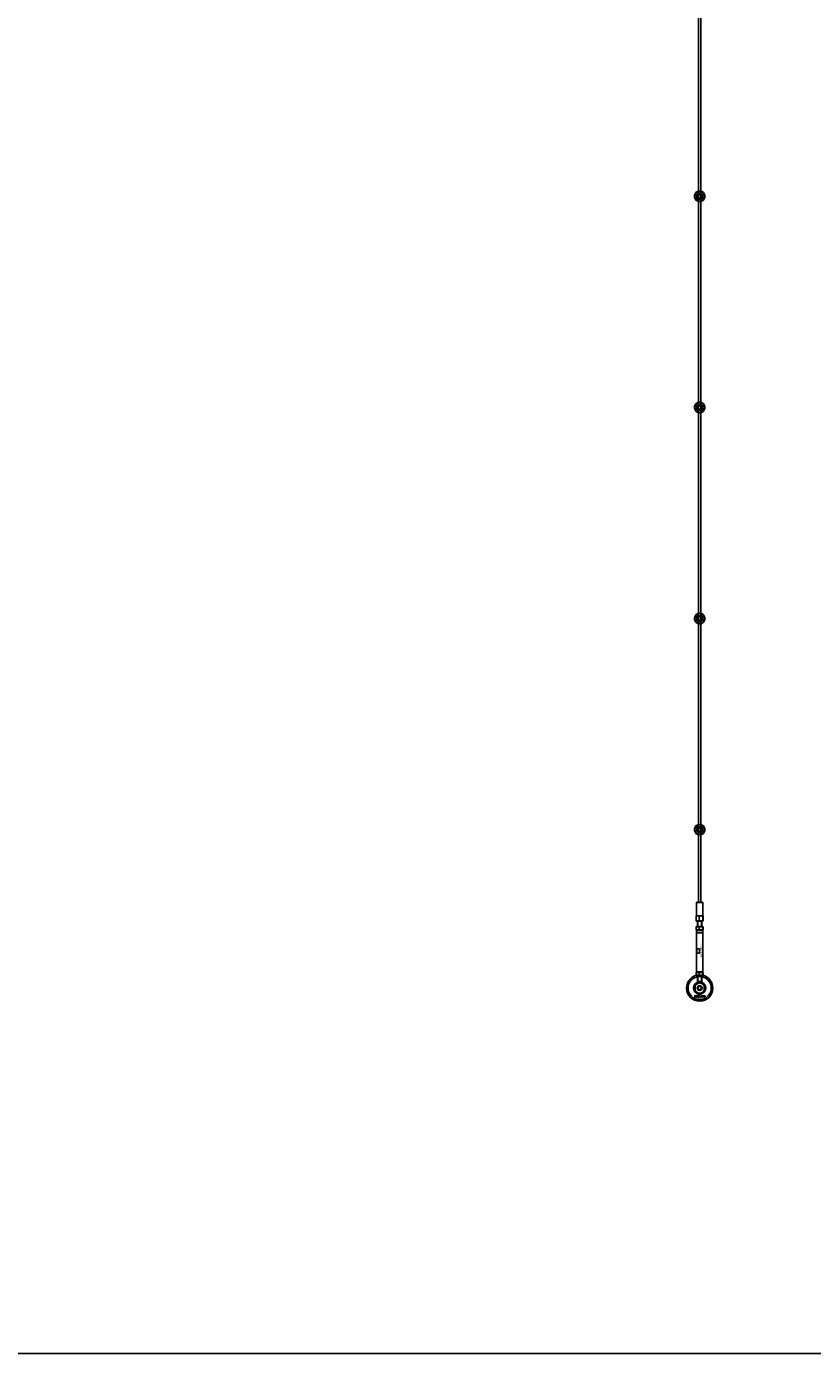
# Model space of a CAD drawing. Extents: x -58519 to 56374, y -14987 to -4931.
# Drawn here: x -42161 to -40674, y -14987 to -12473 of the extents above; entities that cross this region are included whole.
import ezdxf

# ---------------------------------------------------------------- set-up
doc = ezdxf.new("R2010")
doc.units = 0
doc.layers.add('Default', color=7, linetype='Continuous')
doc.styles.add('Notiztext (DIN)', font='isocpeur.ttf')

msp = doc.modelspace()

# ---------------------------------------------------------------- linework, layer by layer
at = {"layer": 'Default'}
for p, q in [((-40889.2, -11334.4), (-40889.2, -14131.6)), ((-40885.2, -11334.4), (-40885.2, -14131.6)), ((-40896, -12792.3), (-40892.9, -12792.3)), ((-40889.3, -12788.7), (-40889.3, -12785.6)), ((-40885.1, -12785.6), (-40885.1, -12788.7)), ((-40881.6, -12792.3), (-40878.5, -12792.3)), ((-40892.9, -12796.5), (-40896, -12796.5)), ((-40889.3, -12803.1), (-40889.3, -12800.1)), ((-40885.1, -12800.1), (-40885.1, -12803.1)), ((-40878.5, -12796.5), (-40881.6, -12796.5)), ((-40896, -13192.3), (-40892.9, -13192.3)), ((-40892.9, -13196.5), (-40896, -13196.5)), ((-40889.3, -13188.7), (-40889.3, -13185.6)), ((-40885.1, -13185.6), (-40885.1, -13188.7)), ((-40881.6, -13192.3), (-40878.5, -13192.3)), ((-40878.5, -13196.5), (-40881.6, -13196.5)), ((-40889.3, -13203.1), (-40889.3, -13200.1)), ((-40885.1, -13200.1), (-40885.1, -13203.1)), ((-40896, -13592.3), (-40892.9, -13592.3)), ((-40892.9, -13596.5), (-40896, -13596.5)), ((-40889.3, -13588.7), (-40889.3, -13585.6)), ((-40885.1, -13585.6), (-40885.1, -13588.7)), ((-40881.6, -13592.3), (-40878.5, -13592.3)), ((-40878.5, -13596.5), (-40881.6, -13596.5)), ((-40889.3, -13603.1), (-40889.3, -13600.1)), ((-40885.1, -13600.1), (-40885.1, -13603.1)), ((-40896, -13992.3), (-40892.9, -13992.3)), ((-40892.9, -13996.5), (-40896, -13996.5)), ((-40889.3, -13988.7), (-40889.3, -13985.6)), ((-40889.3, -14003.1), (-40889.3, -14000.1)), ((-40885.1, -13985.6), (-40885.1, -13988.7)), ((-40885.1, -14000.1), (-40885.1, -14003.1)), ((-40881.6, -13992.3), (-40878.5, -13992.3)), ((-40878.5, -13996.5), (-40881.6, -13996.5)), ((-40892.7, -14131.6), (-40893.2, -14132.1)), ((-40881.2, -14132.1), (-40893.2, -14132.1)), ((-40893.2, -14157.6), (-40893.2, -14132.1)), ((-40892.7, -14131.6), (-40881.7, -14131.6)), ((-40881.7, -14131.6), (-40881.2, -14132.1)), ((-40881.2, -14157.6), (-40881.2, -14132.1)), ((-40894.1, -14158.6), (-40894.1, -14166.1)), ((-40894, -14158.6), (-40894.1, -14158.6)), ((-40894, -14166.1), (-40894.1, -14166.1)), ((-40894, -14166.1), (-40894, -14158.6)), ((-40894, -14166.1), (-40894, -14166.1)), ((-40893.7, -14157.6), (-40893.8, -14157.7)), ((-40893.2, -14167.6), (-40893.8, -14167)), ((-40892.9, -14177.9), (-40893.8, -14178.4)), ((-40893.7, -14157.6), (-40880.8, -14157.6)), ((-40893.2, -14167.6), (-40881.3, -14167.6)), ((-40881.6, -14177.9), (-40892.9, -14177.9)), ((-40891.2, -14167.6), (-40891.2, -14177.9)), ((-40890.5, -14167.6), (-40890.5, -14177.9)), ((-40888.2, -14158.6), (-40888.2, -14166.1)), ((-40888, -14158.6), (-40888.2, -14158.6)), ((-40888.2, -14166.1), (-40888.2, -14166.1)), ((-40888, -14166.1), (-40888.2, -14166.1)), ((-40888, -14166.1), (-40888, -14158.6)), ((-40888, -14166.1), (-40888, -14166.1)), ((-40884, -14177.9), (-40884, -14167.6)), ((-40883.2, -14167.6), (-40883.2, -14177.9)), ((-40881.6, -14177.9), (-40880.7, -14178.4)), ((-40881.3, -14158.6), (-40881.3, -14166.1)), ((-40881.2, -14158.6), (-40881.3, -14158.6)), ((-40881.3, -14166.1), (-40881.3, -14166.1)), ((-40881.2, -14166.1), (-40881.3, -14166.1)), ((-40881.3, -14167.6), (-40880.7, -14167)), ((-40881.2, -14166.1), (-40881.2, -14158.6)), ((-40881.2, -14166.1), (-40881.2, -14166.1)), ((-40880.8, -14157.6), (-40880.7, -14157.7)), ((-40880.4, -14158.6), (-40880.4, -14166.1)), ((-40880.4, -14166.1), (-40880.4, -14166.1)), ((-40894.1, -14179), (-40894.1, -14183.3)), ((-40892.9, -14184.4), (-40893.8, -14183.9)), ((-40892.7, -14184.4), (-40893.2, -14184.9)), ((-40881.2, -14184.9), (-40893.2, -14184.9)), ((-40893.2, -14184.9), (-40893.2, -14189.2)), ((-40881.2, -14189.2), (-40893.2, -14189.2)), ((-40893, -14189.4), (-40893.2, -14189.2)), ((-40893, -14189.4), (-40893.2, -14189.6)), ((-40893.2, -14189.6), (-40881.2, -14189.6)), ((-40893.2, -14189.6), (-40893.2, -14263.9)), ((-40881.4, -14189.4), (-40893, -14189.4)), ((-40892.9, -14184.4), (-40881.6, -14184.4)), ((-40888.1, -14179), (-40888.1, -14183.3)), ((-40881.7, -14184.4), (-40881.2, -14184.9)), ((-40881.6, -14184.4), (-40880.7, -14183.9)), ((-40881.4, -14189.4), (-40881.2, -14189.2)), ((-40881.4, -14189.4), (-40881.2, -14189.6)), ((-40881.2, -14179), (-40881.2, -14183.3)), ((-40881.2, -14184.9), (-40881.2, -14189.2)), ((-40881.2, -14189.6), (-40881.2, -14263.9)), ((-40880.4, -14179), (-40880.4, -14183.3)), ((-40887.5, -14220.4), (-40892.9, -14220.4)), ((-40892.9, -14228.4), (-40892.9, -14220.4)), ((-40887.5, -14220.4), (-40887.5, -14228.4)), ((-40892.9, -14228.4), (-40887.5, -14228.4)), ((-40894.1, -14265.5), (-40894.1, -14269.8)), ((-40892.9, -14264.4), (-40893.8, -14264.9)), ((-40892.9, -14270.9), (-40893.8, -14270.4)), ((-40893.2, -14263.9), (-40881.2, -14263.9)), ((-40892.7, -14264.4), (-40893.2, -14263.9)), ((-40881.6, -14264.4), (-40892.9, -14264.4)), ((-40892.9, -14270.9), (-40881.6, -14270.9)), ((-40891.2, -14282.6), (-40891.2, -14270.9)), ((-40890.5, -14270.9), (-40890.5, -14282.4)), ((-40888.1, -14265.5), (-40888.1, -14269.8)), ((-40884, -14282.4), (-40884, -14270.9)), ((-40883.2, -14282.6), (-40883.2, -14270.9)), ((-40881.7, -14264.4), (-40881.2, -14263.9)), ((-40881.6, -14264.4), (-40880.7, -14264.9)), ((-40881.6, -14270.9), (-40880.7, -14270.4)), ((-40881.2, -14265.5), (-40881.2, -14269.8)), ((-40880.4, -14265.5), (-40880.4, -14269.8)), ((-40895.7, -14289.1), (-40895.7, -14299.7)), ((-40890.5, -14282.4), (-40891.2, -14282.4)), ((-40883.2, -14282.4), (-40884, -14282.4)), ((-40883.6, -14285.1), (-40883.1, -14283.7)), ((-40878.7, -14299.7), (-40878.7, -14289.1)), ((-40896.6, -14311.6), (-40896.5, -14311.1)), ((-40896.2, -14308.9), (-40896.2, -14308.4)), ((-40896.2, -14308.4), (-40895.5, -14308.4)), ((-40895.5, -14308.9), (-40896.2, -14308.9)), ((-40896.2, -14310.8), (-40896.2, -14309.1)), ((-40896.2, -14309.1), (-40895.5, -14309.1)), ((-40895.5, -14308.4), (-40895.5, -14308.9)), ((-40895.5, -14309.1), (-40895.5, -14310.8)), ((-40894.4, -14309.7), (-40895.1, -14309.6)), ((-40893.8, -14310.1), (-40893.8, -14310)), ((-40893, -14310.9), (-40893.7, -14310.9)), ((-40893.1, -14309.7), (-40893.1, -14310.5)), ((-40892.7, -14310.9), (-40892.7, -14308.4)), ((-40892.7, -14308.4), (-40892, -14308.4)), ((-40892, -14310.9), (-40892.7, -14310.9)), ((-40892, -14308.4), (-40892, -14309.7)), ((-40892, -14309.7), (-40891.5, -14309.1)), ((-40891.7, -14310.2), (-40892, -14310.4)), ((-40892, -14310.4), (-40892, -14310.9)), ((-40891.4, -14310.9), (-40891.7, -14310.2)), ((-40891.5, -14309.1), (-40890.6, -14309.1)), ((-40890.6, -14310.9), (-40891.4, -14310.9)), ((-40890.6, -14309.1), (-40891.3, -14309.7)), ((-40891.3, -14309.7), (-40890.6, -14310.9)), ((-40888, -14310.9), (-40888, -14308.4)), ((-40888, -14308.4), (-40887.3, -14308.4)), ((-40887.4, -14310.9), (-40888, -14310.9)), ((-40887.4, -14310.6), (-40887.4, -14310.9)), ((-40887.3, -14308.4), (-40887.3, -14309.3)), ((-40887.2, -14319.4), (-40887.2, -14319.4)), ((-40887.2, -14319.4), (-40887.2, -14319.4)), ((-40885.7, -14310.9), (-40885.7, -14310.2)), ((-40885.7, -14310.2), (-40885, -14310.2)), ((-40885, -14310.9), (-40885.7, -14310.9)), ((-40885, -14310.2), (-40885, -14310.9)), ((-40882.6, -14309.7), (-40883.2, -14309.8)), ((-40883.2, -14310.2), (-40882.5, -14310.3)), ((-40879.9, -14310.9), (-40879.9, -14309.1)), ((-40879.9, -14309.1), (-40879.2, -14309.1)), ((-40879.2, -14310.9), (-40879.9, -14310.9)), ((-40879.2, -14309.1), (-40879.2, -14309.4)), ((-40879.2, -14310), (-40879.2, -14310.9)), ((-40878.7, -14310.9), (-40878.7, -14309.9)), ((-40878, -14310.9), (-40878.7, -14310.9)), ((-40878, -14310), (-40878, -14310.9)), ((-40877.5, -14310.9), (-40877.5, -14309.9)), ((-40876.8, -14310.9), (-40877.5, -14310.9)), ((-40876.8, -14309.8), (-40876.8, -14310.9))]:
    msp.add_line(p, q, dxfattribs=at)
msp.add_lwpolyline([(-58518.8, -4931.3), (-39180.3, -4931.3), (-39180.3, -14986.7), (-58518.8, -14986.7)], close=True, dxfattribs=at)
for centre, radius in [((-40887.2, -12794.4), 5), ((-40887.2, -12794.4), 3.5), ((-40887.2, -13194.4), 5), ((-40887.2, -13194.4), 3.5), ((-40887.2, -13594.4), 5), ((-40887.2, -13594.4), 3.5), ((-40887.2, -13994.4), 5), ((-40887.2, -13994.4), 3.5), ((-40887.2, -14294.4), 25), ((-40887.2, -14294.4), 22), ((-40887.2, -14294.4), 10), ((-40887.2, -14294.4), 9.7), ((-40887.2, -14294.4), 4.55), ((-40887.2, -14294.4), 4.25), ((-40887.2, -14294.4), 4.25), ((-40887.2, -14294.4), 3.32)]:
    msp.add_circle(centre, radius, dxfattribs=at)
for centre, radius, start, end in [((-40887.2, -12794.4), 10, 102.1224, 167.8776), ((-40887.2, -12794.4), 9, 103.4934, 166.5066), ((-40887.2, -12794.4), 6, 159.5127, 200.4873), ((-40887.2, -12794.4), 6.05, 110.3, 159.7), ((-40887.2, -12794.4), 6, 69.5127, 110.4873), ((-40887.2, -12794.4), 10, 12.1224, 77.8776), ((-40887.2, -12794.4), 9, 13.4934, 76.5066), ((-40887.2, -12794.4), 6.05, 20.3, 69.7), ((-40887.2, -12794.4), 6, 339.5127, 20.4873), ((-40887.2, -12794.4), 10, 192.1224, 257.8776), ((-40887.2, -12794.4), 9, 193.4934, 256.5066), ((-40887.2, -12794.4), 6.05, 200.3, 249.7), ((-40887.2, -12794.4), 6, 249.5127, 290.4873), ((-40887.2, -12794.4), 10, 282.1224, 347.8776), ((-40887.2, -12794.4), 6.05, 290.3, 339.7), ((-40887.2, -12794.4), 9, 283.4934, 346.5066), ((-40887.2, -13194.4), 10, 102.1224, 167.8776), ((-40887.2, -13194.4), 10, 192.1224, 257.8776), ((-40887.2, -13194.4), 9, 103.4934, 166.5066), ((-40887.2, -13194.4), 9, 193.4934, 256.5066), ((-40887.2, -13194.4), 6, 159.5127, 200.4873), ((-40887.2, -13194.4), 6.05, 110.3, 159.7), ((-40887.2, -13194.4), 6.05, 200.3, 249.7), ((-40887.2, -13194.4), 6, 69.5127, 110.4873), ((-40887.2, -13194.4), 10, 12.1224, 77.8776), ((-40887.2, -13194.4), 9, 13.4934, 76.5066), ((-40887.2, -13194.4), 6.05, 20.3, 69.7), ((-40887.2, -13194.4), 10, 282.1224, 347.8776), ((-40887.2, -13194.4), 6.05, 290.3, 339.7), ((-40887.2, -13194.4), 9, 283.4934, 346.5066), ((-40887.2, -13194.4), 6, 339.5127, 20.4873), ((-40887.2, -13194.4), 6, 249.5127, 290.4873), ((-40887.2, -13594.4), 10, 102.1224, 167.8776), ((-40887.2, -13594.4), 10, 192.1224, 257.8776), ((-40887.2, -13594.4), 9, 103.4934, 166.5066), ((-40887.2, -13594.4), 9, 193.4934, 256.5066), ((-40887.2, -13594.4), 6, 159.5127, 200.4873), ((-40887.2, -13594.4), 6.05, 110.3, 159.7), ((-40887.2, -13594.4), 6.05, 200.3, 249.7), ((-40887.2, -13594.4), 6, 69.5127, 110.4873), ((-40887.2, -13594.4), 10, 12.1224, 77.8776), ((-40887.2, -13594.4), 9, 13.4934, 76.5066), ((-40887.2, -13594.4), 6.05, 20.3, 69.7), ((-40887.2, -13594.4), 10, 282.1224, 347.8776), ((-40887.2, -13594.4), 6.05, 290.3, 339.7), ((-40887.2, -13594.4), 9, 283.4934, 346.5066), ((-40887.2, -13594.4), 6, 339.5127, 20.4873), ((-40887.2, -13594.4), 6, 249.5127, 290.4873), ((-40887.2, -13994.4), 10, 102.1224, 167.8776), ((-40887.2, -13994.4), 10, 192.1224, 257.8776), ((-40887.2, -13994.4), 9, 103.4934, 166.5066), ((-40887.2, -13994.4), 9, 193.4934, 256.5066), ((-40887.2, -13994.4), 6, 159.5127, 200.4873), ((-40887.2, -13994.4), 6.05, 110.3, 159.7), ((-40887.2, -13994.4), 6.05, 200.3, 249.7), ((-40887.2, -13994.4), 6, 69.5127, 110.4873), ((-40887.2, -13994.4), 6, 249.5127, 290.4873), ((-40887.2, -13994.4), 10, 12.1224, 77.8776), ((-40887.2, -13994.4), 9, 13.4934, 76.5066), ((-40887.2, -13994.4), 6.05, 20.3, 69.7), ((-40887.2, -13994.4), 10, 282.1224, 347.8776), ((-40887.2, -13994.4), 6.05, 290.3, 339.7), ((-40887.2, -13994.4), 9, 283.4934, 346.5066), ((-40887.2, -13994.4), 6, 339.5127, 20.4873), ((-40887.2, -14294.4), 11.5, 90, 68.8235), ((-40887.2, -14294.4), 10, 148.2117, 211.7883), ((-40887.2, -14294.4), 10, 31.7883, 148.2117), ((-40887.2, -14294.4), 10, 211.7883, 328.2117), ((-40887.2, -14294.4), 4, 80, 350), ((-40887.2, -14294.4), 11.5, 68.8235, 90), ((-40887.2, -14294.4), 10, 328.2117, 31.7883)]:
    msp.add_arc(centre, radius, start, end, dxfattribs=at)
for points, knots in [([(-40897, -12796.5), (-40897, -12796.5), (-40897, -12796.4), (-40897.1, -12796.2), (-40897.1, -12796.1), (-40897.2, -12795.7), (-40897.2, -12795.5), (-40897.2, -12794.9), (-40897.2, -12794.7), (-40897.2, -12794.1), (-40897.2, -12793.9), (-40897.2, -12793.3), (-40897.2, -12793.1), (-40897.1, -12792.7), (-40897.1, -12792.6), (-40897, -12792.4), (-40897, -12792.3), (-40897, -12792.3)], [-0.6348715, -0.6348715, -0.6348715, -0.6348715, -0.5555098, -0.5555098, -0.4761482, -0.4761482, -0.396792, -0.396792, -0.3174357, -0.3174357, -0.2380795, -0.2380795, -0.1587233, -0.1587233, -0.0793616, -0.0793616, 0, 0, 0, 0]), ([(-40889.3, -12784.6), (-40889.3, -12784.6), (-40889.3, -12784.6), (-40889.1, -12784.6), (-40888.9, -12784.5), (-40888.5, -12784.5), (-40888.3, -12784.5), (-40887.8, -12784.4), (-40887.5, -12784.4), (-40887, -12784.4), (-40886.7, -12784.4), (-40886.2, -12784.5), (-40885.9, -12784.5), (-40885.6, -12784.5), (-40885.4, -12784.6), (-40885.2, -12784.6), (-40885.1, -12784.6), (-40885.1, -12784.6)], [-0.6348715, -0.6348715, -0.6348715, -0.6348715, -0.5555098, -0.5555098, -0.4761482, -0.4761482, -0.396792, -0.396792, -0.3174357, -0.3174357, -0.2380795, -0.2380795, -0.1587233, -0.1587233, -0.0793616, -0.0793616, 0, 0, 0, 0]), ([(-40877.5, -12792.3), (-40877.5, -12792.3), (-40877.4, -12792.4), (-40877.4, -12792.6), (-40877.4, -12792.7), (-40877.3, -12793.1), (-40877.3, -12793.3), (-40877.2, -12793.9), (-40877.2, -12794.1), (-40877.2, -12794.7), (-40877.2, -12794.9), (-40877.3, -12795.5), (-40877.3, -12795.7), (-40877.4, -12796.1), (-40877.4, -12796.2), (-40877.4, -12796.4), (-40877.5, -12796.5), (-40877.5, -12796.5)], [0, 0, 0, 0, 0.0793616, 0.0793616, 0.1587233, 0.1587233, 0.2380795, 0.2380795, 0.3174357, 0.3174357, 0.396792, 0.396792, 0.4761482, 0.4761482, 0.5555098, 0.5555098, 0.6348715, 0.6348715, 0.6348715, 0.6348715]), ([(-40885.1, -12804.2), (-40885.1, -12804.2), (-40885.2, -12804.2), (-40885.4, -12804.2), (-40885.6, -12804.3), (-40885.9, -12804.3), (-40886.2, -12804.3), (-40886.7, -12804.4), (-40887, -12804.4), (-40887.5, -12804.4), (-40887.8, -12804.4), (-40888.3, -12804.3), (-40888.5, -12804.3), (-40888.9, -12804.3), (-40889.1, -12804.2), (-40889.3, -12804.2), (-40889.3, -12804.2), (-40889.3, -12804.2)], [0, 0, 0, 0, 0.0793616, 0.0793616, 0.1587233, 0.1587233, 0.2380795, 0.2380795, 0.3174357, 0.3174357, 0.396792, 0.396792, 0.4761482, 0.4761482, 0.5555098, 0.5555098, 0.6348715, 0.6348715, 0.6348715, 0.6348715]), ([(-40897, -13196.5), (-40897, -13196.5), (-40897, -13196.4), (-40897.1, -13196.2), (-40897.1, -13196.1), (-40897.2, -13195.7), (-40897.2, -13195.5), (-40897.2, -13194.9), (-40897.2, -13194.7), (-40897.2, -13194.1), (-40897.2, -13193.9), (-40897.2, -13193.3), (-40897.2, -13193.1), (-40897.1, -13192.7), (-40897.1, -13192.6), (-40897, -13192.4), (-40897, -13192.3), (-40897, -13192.3)], [-0.6348715, -0.6348715, -0.6348715, -0.6348715, -0.5555098, -0.5555098, -0.4761482, -0.4761482, -0.396792, -0.396792, -0.3174357, -0.3174357, -0.2380795, -0.2380795, -0.1587233, -0.1587233, -0.0793616, -0.0793616, 0, 0, 0, 0]), ([(-40889.3, -13184.6), (-40889.3, -13184.6), (-40889.3, -13184.6), (-40889.1, -13184.6), (-40888.9, -13184.5), (-40888.5, -13184.5), (-40888.3, -13184.5), (-40887.8, -13184.4), (-40887.5, -13184.4), (-40887, -13184.4), (-40886.7, -13184.4), (-40886.2, -13184.5), (-40885.9, -13184.5), (-40885.6, -13184.5), (-40885.4, -13184.6), (-40885.2, -13184.6), (-40885.1, -13184.6), (-40885.1, -13184.6)], [-0.6348715, -0.6348715, -0.6348715, -0.6348715, -0.5555098, -0.5555098, -0.4761482, -0.4761482, -0.396792, -0.396792, -0.3174357, -0.3174357, -0.2380795, -0.2380795, -0.1587233, -0.1587233, -0.0793616, -0.0793616, 0, 0, 0, 0]), ([(-40877.5, -13192.3), (-40877.5, -13192.3), (-40877.4, -13192.4), (-40877.4, -13192.6), (-40877.4, -13192.7), (-40877.3, -13193.1), (-40877.3, -13193.3), (-40877.2, -13193.9), (-40877.2, -13194.1), (-40877.2, -13194.7), (-40877.2, -13194.9), (-40877.3, -13195.5), (-40877.3, -13195.7), (-40877.4, -13196.1), (-40877.4, -13196.2), (-40877.4, -13196.4), (-40877.5, -13196.5), (-40877.5, -13196.5)], [0, 0, 0, 0, 0.0793616, 0.0793616, 0.1587233, 0.1587233, 0.2380795, 0.2380795, 0.3174357, 0.3174357, 0.396792, 0.396792, 0.4761482, 0.4761482, 0.5555098, 0.5555098, 0.6348715, 0.6348715, 0.6348715, 0.6348715]), ([(-40885.1, -13204.2), (-40885.1, -13204.2), (-40885.2, -13204.2), (-40885.4, -13204.2), (-40885.6, -13204.3), (-40885.9, -13204.3), (-40886.2, -13204.3), (-40886.7, -13204.4), (-40887, -13204.4), (-40887.5, -13204.4), (-40887.8, -13204.4), (-40888.3, -13204.3), (-40888.5, -13204.3), (-40888.9, -13204.3), (-40889.1, -13204.2), (-40889.3, -13204.2), (-40889.3, -13204.2), (-40889.3, -13204.2)], [0, 0, 0, 0, 0.0793616, 0.0793616, 0.1587233, 0.1587233, 0.2380795, 0.2380795, 0.3174357, 0.3174357, 0.396792, 0.396792, 0.4761482, 0.4761482, 0.5555098, 0.5555098, 0.6348715, 0.6348715, 0.6348715, 0.6348715]), ([(-40897, -13596.5), (-40897, -13596.5), (-40897, -13596.4), (-40897.1, -13596.2), (-40897.1, -13596.1), (-40897.2, -13595.7), (-40897.2, -13595.5), (-40897.2, -13594.9), (-40897.2, -13594.7), (-40897.2, -13594.1), (-40897.2, -13593.9), (-40897.2, -13593.3), (-40897.2, -13593.1), (-40897.1, -13592.7), (-40897.1, -13592.6), (-40897, -13592.4), (-40897, -13592.3), (-40897, -13592.3)], [-0.6348715, -0.6348715, -0.6348715, -0.6348715, -0.5555098, -0.5555098, -0.4761482, -0.4761482, -0.396792, -0.396792, -0.3174357, -0.3174357, -0.2380795, -0.2380795, -0.1587233, -0.1587233, -0.0793616, -0.0793616, 0, 0, 0, 0]), ([(-40889.3, -13584.6), (-40889.3, -13584.6), (-40889.3, -13584.6), (-40889.1, -13584.6), (-40888.9, -13584.5), (-40888.5, -13584.5), (-40888.3, -13584.5), (-40887.8, -13584.4), (-40887.5, -13584.4), (-40887, -13584.4), (-40886.7, -13584.4), (-40886.2, -13584.5), (-40885.9, -13584.5), (-40885.6, -13584.5), (-40885.4, -13584.6), (-40885.2, -13584.6), (-40885.1, -13584.6), (-40885.1, -13584.6)], [-0.6348715, -0.6348715, -0.6348715, -0.6348715, -0.5555098, -0.5555098, -0.4761482, -0.4761482, -0.396792, -0.396792, -0.3174357, -0.3174357, -0.2380795, -0.2380795, -0.1587233, -0.1587233, -0.0793616, -0.0793616, 0, 0, 0, 0]), ([(-40877.5, -13592.3), (-40877.5, -13592.3), (-40877.4, -13592.4), (-40877.4, -13592.6), (-40877.4, -13592.7), (-40877.3, -13593.1), (-40877.3, -13593.3), (-40877.2, -13593.9), (-40877.2, -13594.1), (-40877.2, -13594.7), (-40877.2, -13594.9), (-40877.3, -13595.5), (-40877.3, -13595.7), (-40877.4, -13596.1), (-40877.4, -13596.2), (-40877.4, -13596.4), (-40877.5, -13596.5), (-40877.5, -13596.5)], [0, 0, 0, 0, 0.0793616, 0.0793616, 0.1587233, 0.1587233, 0.2380795, 0.2380795, 0.3174357, 0.3174357, 0.396792, 0.396792, 0.4761482, 0.4761482, 0.5555098, 0.5555098, 0.6348715, 0.6348715, 0.6348715, 0.6348715]), ([(-40885.1, -13604.2), (-40885.1, -13604.2), (-40885.2, -13604.2), (-40885.4, -13604.2), (-40885.6, -13604.3), (-40885.9, -13604.3), (-40886.2, -13604.3), (-40886.7, -13604.4), (-40887, -13604.4), (-40887.5, -13604.4), (-40887.8, -13604.4), (-40888.3, -13604.3), (-40888.5, -13604.3), (-40888.9, -13604.3), (-40889.1, -13604.2), (-40889.3, -13604.2), (-40889.3, -13604.2), (-40889.3, -13604.2)], [0, 0, 0, 0, 0.0793616, 0.0793616, 0.1587233, 0.1587233, 0.2380795, 0.2380795, 0.3174357, 0.3174357, 0.396792, 0.396792, 0.4761482, 0.4761482, 0.5555098, 0.5555098, 0.6348715, 0.6348715, 0.6348715, 0.6348715]), ([(-40897, -13996.5), (-40897, -13996.5), (-40897, -13996.4), (-40897.1, -13996.2), (-40897.1, -13996.1), (-40897.2, -13995.7), (-40897.2, -13995.5), (-40897.2, -13994.9), (-40897.2, -13994.7), (-40897.2, -13994.1), (-40897.2, -13993.9), (-40897.2, -13993.3), (-40897.2, -13993.1), (-40897.1, -13992.7), (-40897.1, -13992.6), (-40897, -13992.4), (-40897, -13992.3), (-40897, -13992.3)], [-0.6348715, -0.6348715, -0.6348715, -0.6348715, -0.5555098, -0.5555098, -0.4761482, -0.4761482, -0.396792, -0.396792, -0.3174357, -0.3174357, -0.2380795, -0.2380795, -0.1587233, -0.1587233, -0.0793616, -0.0793616, 0, 0, 0, 0]), ([(-40889.3, -13984.6), (-40889.3, -13984.6), (-40889.3, -13984.6), (-40889.1, -13984.6), (-40888.9, -13984.5), (-40888.5, -13984.5), (-40888.3, -13984.5), (-40887.8, -13984.4), (-40887.5, -13984.4), (-40887, -13984.4), (-40886.7, -13984.4), (-40886.2, -13984.5), (-40885.9, -13984.5), (-40885.6, -13984.5), (-40885.4, -13984.6), (-40885.2, -13984.6), (-40885.1, -13984.6), (-40885.1, -13984.6)], [-0.6348715, -0.6348715, -0.6348715, -0.6348715, -0.5555098, -0.5555098, -0.4761482, -0.4761482, -0.396792, -0.396792, -0.3174357, -0.3174357, -0.2380795, -0.2380795, -0.1587233, -0.1587233, -0.0793616, -0.0793616, 0, 0, 0, 0]), ([(-40877.5, -13992.3), (-40877.5, -13992.3), (-40877.4, -13992.4), (-40877.4, -13992.6), (-40877.4, -13992.7), (-40877.3, -13993.1), (-40877.3, -13993.3), (-40877.2, -13993.9), (-40877.2, -13994.1), (-40877.2, -13994.7), (-40877.2, -13994.9), (-40877.3, -13995.5), (-40877.3, -13995.7), (-40877.4, -13996.1), (-40877.4, -13996.2), (-40877.4, -13996.4), (-40877.5, -13996.5), (-40877.5, -13996.5)], [0, 0, 0, 0, 0.0793616, 0.0793616, 0.1587233, 0.1587233, 0.2380795, 0.2380795, 0.3174357, 0.3174357, 0.396792, 0.396792, 0.4761482, 0.4761482, 0.5555098, 0.5555098, 0.6348715, 0.6348715, 0.6348715, 0.6348715]), ([(-40885.1, -14004.2), (-40885.1, -14004.2), (-40885.2, -14004.2), (-40885.4, -14004.2), (-40885.6, -14004.3), (-40885.9, -14004.3), (-40886.2, -14004.3), (-40886.7, -14004.4), (-40887, -14004.4), (-40887.5, -14004.4), (-40887.8, -14004.4), (-40888.3, -14004.3), (-40888.5, -14004.3), (-40888.9, -14004.3), (-40889.1, -14004.2), (-40889.3, -14004.2), (-40889.3, -14004.2), (-40889.3, -14004.2)], [0, 0, 0, 0, 0.0793616, 0.0793616, 0.1587233, 0.1587233, 0.2380795, 0.2380795, 0.3174357, 0.3174357, 0.396792, 0.396792, 0.4761482, 0.4761482, 0.5555098, 0.5555098, 0.6348715, 0.6348715, 0.6348715, 0.6348715]), ([(-40891.2, -14282.6), (-40891.2, -14282.6), (-40891.1, -14282.6), (-40890.7, -14282.5), (-40890.4, -14282.4), (-40889.7, -14282.2), (-40889.3, -14282.1), (-40888.3, -14282), (-40887.7, -14282), (-40886.7, -14282), (-40886.2, -14282), (-40885.2, -14282.1), (-40884.8, -14282.2), (-40884.1, -14282.4), (-40883.7, -14282.5), (-40883.3, -14282.6), (-40883.2, -14282.6), (-40883.2, -14282.6)], [-1.214805, -1.214805, -1.214805, -1.214805, -1.062924, -1.062924, -0.911043, -0.911043, -0.759223, -0.759223, -0.607403, -0.607403, -0.455582, -0.455582, -0.303762, -0.303762, -0.151881, -0.151881, 0, 0, 0, 0])]:
    msp.add_open_spline(points, degree=3, knots=knots, dxfattribs=at)
for points, weights in [([(-40897, -12792.3), (-40896.5, -12792.3), (-40896, -12792.3)], [1, 1.00145960563, 1]), ([(-40892.9, -12792.3), (-40892.6, -12792.3), (-40892.4, -12792.3)], [1, 1.00238647725, 1.00238586272]), ([(-40890.7, -12794.4), (-40890.2, -12793.6), (-40889.8, -12792.9)], [1.00277578927, 1.03939442297, 1]), ([(-40889.8, -12795.9), (-40890.2, -12795.2), (-40890.7, -12794.4)], [1, 1.03939442297, 1.00277578927]), ([(-40889.8, -12792.9), (-40889.4, -12792.2), (-40889, -12791.4)], [1, 1.03939442297, 1.00277578927]), ([(-40889.3, -12785.6), (-40889.3, -12785.2), (-40889.3, -12784.6)], [1, 1.00145960563, 1]), ([(-40889.3, -12789.3), (-40889.3, -12789), (-40889.3, -12788.7)], [1.00238586272, 1.00238647725, 1]), ([(-40889, -12791.4), (-40888, -12791.4), (-40887.2, -12791.4)], [1.00277578927, 1.03939442297, 1]), ([(-40887.2, -12791.4), (-40886.4, -12791.4), (-40885.5, -12791.4)], [1, 1.03939442297, 1.00277578927]), ([(-40885.5, -12791.4), (-40885, -12792.2), (-40884.6, -12792.9)], [1.00277578927, 1.03939442297, 1]), ([(-40885.1, -12784.6), (-40885.1, -12785.2), (-40885.1, -12785.6)], [1, 1.00145960563, 1]), ([(-40885.1, -12788.7), (-40885.1, -12789), (-40885.1, -12789.3)], [1, 1.00238647725, 1.00238586272]), ([(-40884.6, -12792.9), (-40884.2, -12793.6), (-40883.8, -12794.4)], [1, 1.03939442297, 1.00277578927]), ([(-40883.8, -12794.4), (-40884.2, -12795.2), (-40884.6, -12795.9)], [1.00277578927, 1.03939442297, 1]), ([(-40882.1, -12792.3), (-40881.9, -12792.3), (-40881.6, -12792.3)], [1.00238586272, 1.00238647725, 1]), ([(-40878.5, -12792.3), (-40878, -12792.3), (-40877.5, -12792.3)], [1, 1.00145960563, 1]), ([(-40896, -12796.5), (-40896.5, -12796.5), (-40897, -12796.5)], [1, 1.00145960563, 1]), ([(-40892.4, -12796.5), (-40892.6, -12796.5), (-40892.9, -12796.5)], [1.00238586272, 1.00238647725, 1]), ([(-40889, -12797.4), (-40889.4, -12796.6), (-40889.8, -12795.9)], [1.00277578927, 1.03939442297, 1]), ([(-40889.3, -12800.1), (-40889.3, -12799.8), (-40889.3, -12799.5)], [1, 1.00238647725, 1.00238586272]), ([(-40889.3, -12804.2), (-40889.3, -12803.6), (-40889.3, -12803.1)], [1, 1.00145960563, 1]), ([(-40887.2, -12797.4), (-40888, -12797.4), (-40889, -12797.4)], [1, 1.03939442297, 1.00277578927]), ([(-40885.5, -12797.4), (-40886.4, -12797.4), (-40887.2, -12797.4)], [1.00277578927, 1.03939442297, 1]), ([(-40884.6, -12795.9), (-40885, -12796.6), (-40885.5, -12797.4)], [1, 1.03939442297, 1.00277578927]), ([(-40885.1, -12799.5), (-40885.1, -12799.8), (-40885.1, -12800.1)], [1.00238586272, 1.00238647725, 1]), ([(-40885.1, -12803.1), (-40885.1, -12803.6), (-40885.1, -12804.2)], [1, 1.00145960563, 1]), ([(-40881.6, -12796.5), (-40881.9, -12796.5), (-40882.1, -12796.5)], [1, 1.00238647725, 1.00238586272]), ([(-40877.5, -12796.5), (-40878, -12796.5), (-40878.5, -12796.5)], [1, 1.00145960563, 1]), ([(-40897, -13192.3), (-40896.5, -13192.3), (-40896, -13192.3)], [1, 1.00145960563, 1]), ([(-40896, -13196.5), (-40896.5, -13196.5), (-40897, -13196.5)], [1, 1.00145960563, 1]), ([(-40892.9, -13192.3), (-40892.6, -13192.3), (-40892.4, -13192.3)], [1, 1.00238647725, 1.00238586272]), ([(-40892.4, -13196.5), (-40892.6, -13196.5), (-40892.9, -13196.5)], [1.00238586272, 1.00238647725, 1]), ([(-40890.7, -13194.4), (-40890.2, -13193.6), (-40889.8, -13192.9)], [1.00277578927, 1.03939442297, 1]), ([(-40889.8, -13195.9), (-40890.2, -13195.2), (-40890.7, -13194.4)], [1, 1.03939442297, 1.00277578927]), ([(-40889.8, -13192.9), (-40889.4, -13192.2), (-40889, -13191.4)], [1, 1.03939442297, 1.00277578927]), ([(-40889, -13197.4), (-40889.4, -13196.6), (-40889.8, -13195.9)], [1.00277578927, 1.03939442297, 1]), ([(-40889.3, -13185.6), (-40889.3, -13185.2), (-40889.3, -13184.6)], [1, 1.00145960563, 1]), ([(-40889.3, -13189.3), (-40889.3, -13189), (-40889.3, -13188.7)], [1.00238586272, 1.00238647725, 1]), ([(-40889, -13191.4), (-40888, -13191.4), (-40887.2, -13191.4)], [1.00277578927, 1.03939442297, 1]), ([(-40887.2, -13197.4), (-40888, -13197.4), (-40889, -13197.4)], [1, 1.03939442297, 1.00277578927]), ([(-40887.2, -13191.4), (-40886.4, -13191.4), (-40885.5, -13191.4)], [1, 1.03939442297, 1.00277578927]), ([(-40885.5, -13197.4), (-40886.4, -13197.4), (-40887.2, -13197.4)], [1.00277578927, 1.03939442297, 1]), ([(-40885.5, -13191.4), (-40885, -13192.2), (-40884.6, -13192.9)], [1.00277578927, 1.03939442297, 1]), ([(-40884.6, -13195.9), (-40885, -13196.6), (-40885.5, -13197.4)], [1, 1.03939442297, 1.00277578927]), ([(-40885.1, -13184.6), (-40885.1, -13185.2), (-40885.1, -13185.6)], [1, 1.00145960563, 1]), ([(-40885.1, -13188.7), (-40885.1, -13189), (-40885.1, -13189.3)], [1, 1.00238647725, 1.00238586272]), ([(-40884.6, -13192.9), (-40884.2, -13193.6), (-40883.8, -13194.4)], [1, 1.03939442297, 1.00277578927]), ([(-40883.8, -13194.4), (-40884.2, -13195.2), (-40884.6, -13195.9)], [1.00277578927, 1.03939442297, 1]), ([(-40882.1, -13192.3), (-40881.9, -13192.3), (-40881.6, -13192.3)], [1.00238586272, 1.00238647725, 1]), ([(-40881.6, -13196.5), (-40881.9, -13196.5), (-40882.1, -13196.5)], [1, 1.00238647725, 1.00238586272]), ([(-40878.5, -13192.3), (-40878, -13192.3), (-40877.5, -13192.3)], [1, 1.00145960563, 1]), ([(-40877.5, -13196.5), (-40878, -13196.5), (-40878.5, -13196.5)], [1, 1.00145960563, 1]), ([(-40889.3, -13200.1), (-40889.3, -13199.8), (-40889.3, -13199.5)], [1, 1.00238647725, 1.00238586272]), ([(-40889.3, -13204.2), (-40889.3, -13203.6), (-40889.3, -13203.1)], [1, 1.00145960563, 1]), ([(-40885.1, -13199.5), (-40885.1, -13199.8), (-40885.1, -13200.1)], [1.00238586272, 1.00238647725, 1]), ([(-40885.1, -13203.1), (-40885.1, -13203.6), (-40885.1, -13204.2)], [1, 1.00145960563, 1]), ([(-40897, -13592.3), (-40896.5, -13592.3), (-40896, -13592.3)], [1, 1.00145960563, 1]), ([(-40896, -13596.5), (-40896.5, -13596.5), (-40897, -13596.5)], [1, 1.00145960563, 1]), ([(-40892.9, -13592.3), (-40892.6, -13592.3), (-40892.4, -13592.3)], [1, 1.00238647725, 1.00238586272]), ([(-40892.4, -13596.5), (-40892.6, -13596.5), (-40892.9, -13596.5)], [1.00238586272, 1.00238647725, 1]), ([(-40890.7, -13594.4), (-40890.2, -13593.6), (-40889.8, -13592.9)], [1.00277578927, 1.03939442297, 1]), ([(-40889.8, -13595.9), (-40890.2, -13595.2), (-40890.7, -13594.4)], [1, 1.03939442297, 1.00277578927]), ([(-40889.8, -13592.9), (-40889.4, -13592.2), (-40889, -13591.4)], [1, 1.03939442297, 1.00277578927]), ([(-40889, -13597.4), (-40889.4, -13596.6), (-40889.8, -13595.9)], [1.00277578927, 1.03939442297, 1]), ([(-40889.3, -13585.6), (-40889.3, -13585.2), (-40889.3, -13584.6)], [1, 1.00145960563, 1]), ([(-40889.3, -13589.3), (-40889.3, -13589), (-40889.3, -13588.7)], [1.00238586272, 1.00238647725, 1]), ([(-40889.3, -13600.1), (-40889.3, -13599.8), (-40889.3, -13599.5)], [1, 1.00238647725, 1.00238586272]), ([(-40889, -13591.4), (-40888, -13591.4), (-40887.2, -13591.4)], [1.00277578927, 1.03939442297, 1]), ([(-40887.2, -13597.4), (-40888, -13597.4), (-40889, -13597.4)], [1, 1.03939442297, 1.00277578927]), ([(-40887.2, -13591.4), (-40886.4, -13591.4), (-40885.5, -13591.4)], [1, 1.03939442297, 1.00277578927]), ([(-40885.5, -13597.4), (-40886.4, -13597.4), (-40887.2, -13597.4)], [1.00277578927, 1.03939442297, 1]), ([(-40885.5, -13591.4), (-40885, -13592.2), (-40884.6, -13592.9)], [1.00277578927, 1.03939442297, 1]), ([(-40884.6, -13595.9), (-40885, -13596.6), (-40885.5, -13597.4)], [1, 1.03939442297, 1.00277578927]), ([(-40885.1, -13584.6), (-40885.1, -13585.2), (-40885.1, -13585.6)], [1, 1.00145960563, 1]), ([(-40885.1, -13588.7), (-40885.1, -13589), (-40885.1, -13589.3)], [1, 1.00238647725, 1.00238586272]), ([(-40885.1, -13599.5), (-40885.1, -13599.8), (-40885.1, -13600.1)], [1.00238586272, 1.00238647725, 1]), ([(-40884.6, -13592.9), (-40884.2, -13593.6), (-40883.8, -13594.4)], [1, 1.03939442297, 1.00277578927]), ([(-40883.8, -13594.4), (-40884.2, -13595.2), (-40884.6, -13595.9)], [1.00277578927, 1.03939442297, 1]), ([(-40882.1, -13592.3), (-40881.9, -13592.3), (-40881.6, -13592.3)], [1.00238586272, 1.00238647725, 1]), ([(-40881.6, -13596.5), (-40881.9, -13596.5), (-40882.1, -13596.5)], [1, 1.00238647725, 1.00238586272]), ([(-40878.5, -13592.3), (-40878, -13592.3), (-40877.5, -13592.3)], [1, 1.00145960563, 1]), ([(-40877.5, -13596.5), (-40878, -13596.5), (-40878.5, -13596.5)], [1, 1.00145960563, 1]), ([(-40889.3, -13604.2), (-40889.3, -13603.6), (-40889.3, -13603.1)], [1, 1.00145960563, 1]), ([(-40885.1, -13603.1), (-40885.1, -13603.6), (-40885.1, -13604.2)], [1, 1.00145960563, 1]), ([(-40897, -13992.3), (-40896.5, -13992.3), (-40896, -13992.3)], [1, 1.00145960563, 1]), ([(-40896, -13996.5), (-40896.5, -13996.5), (-40897, -13996.5)], [1, 1.00145960563, 1]), ([(-40892.9, -13992.3), (-40892.6, -13992.3), (-40892.4, -13992.3)], [1, 1.00238647725, 1.00238586272]), ([(-40892.4, -13996.5), (-40892.6, -13996.5), (-40892.9, -13996.5)], [1.00238586272, 1.00238647725, 1]), ([(-40890.7, -13994.4), (-40890.2, -13993.6), (-40889.8, -13992.9)], [1.00277578927, 1.03939442297, 1]), ([(-40889.8, -13995.9), (-40890.2, -13995.2), (-40890.7, -13994.4)], [1, 1.03939442297, 1.00277578927]), ([(-40889.8, -13992.9), (-40889.4, -13992.2), (-40889, -13991.4)], [1, 1.03939442297, 1.00277578927]), ([(-40889, -13997.4), (-40889.4, -13996.6), (-40889.8, -13995.9)], [1.00277578927, 1.03939442297, 1]), ([(-40889.3, -13985.6), (-40889.3, -13985.2), (-40889.3, -13984.6)], [1, 1.00145960563, 1]), ([(-40889.3, -13989.3), (-40889.3, -13989), (-40889.3, -13988.7)], [1.00238586272, 1.00238647725, 1]), ([(-40889.3, -14000.1), (-40889.3, -13999.8), (-40889.3, -13999.5)], [1, 1.00238647725, 1.00238586272]), ([(-40889, -13991.4), (-40888, -13991.4), (-40887.2, -13991.4)], [1.00277578927, 1.03939442297, 1]), ([(-40887.2, -13997.4), (-40888, -13997.4), (-40889, -13997.4)], [1, 1.03939442297, 1.00277578927]), ([(-40887.2, -13991.4), (-40886.4, -13991.4), (-40885.5, -13991.4)], [1, 1.03939442297, 1.00277578927]), ([(-40885.5, -13997.4), (-40886.4, -13997.4), (-40887.2, -13997.4)], [1.00277578927, 1.03939442297, 1]), ([(-40885.5, -13991.4), (-40885, -13992.2), (-40884.6, -13992.9)], [1.00277578927, 1.03939442297, 1]), ([(-40884.6, -13995.9), (-40885, -13996.6), (-40885.5, -13997.4)], [1, 1.03939442297, 1.00277578927]), ([(-40885.1, -13984.6), (-40885.1, -13985.2), (-40885.1, -13985.6)], [1, 1.00145960563, 1]), ([(-40885.1, -13988.7), (-40885.1, -13989), (-40885.1, -13989.3)], [1, 1.00238647725, 1.00238586272]), ([(-40885.1, -13999.5), (-40885.1, -13999.8), (-40885.1, -14000.1)], [1.00238586272, 1.00238647725, 1]), ([(-40884.6, -13992.9), (-40884.2, -13993.6), (-40883.8, -13994.4)], [1, 1.03939442297, 1.00277578927]), ([(-40883.8, -13994.4), (-40884.2, -13995.2), (-40884.6, -13995.9)], [1.00277578927, 1.03939442297, 1]), ([(-40882.1, -13992.3), (-40881.9, -13992.3), (-40881.6, -13992.3)], [1.00238586272, 1.00238647725, 1]), ([(-40881.6, -13996.5), (-40881.9, -13996.5), (-40882.1, -13996.5)], [1, 1.00238647725, 1.00238586272]), ([(-40878.5, -13992.3), (-40878, -13992.3), (-40877.5, -13992.3)], [1, 1.00145960563, 1]), ([(-40877.5, -13996.5), (-40878, -13996.5), (-40878.5, -13996.5)], [1, 1.00145960563, 1]), ([(-40889.3, -14004.2), (-40889.3, -14003.6), (-40889.3, -14003.1)], [1, 1.00145960563, 1]), ([(-40885.1, -14003.1), (-40885.1, -14003.6), (-40885.1, -14004.2)], [1, 1.00145960563, 1]), ([(-40893.8, -14157.7), (-40893.9, -14157.9), (-40894.1, -14158.6)], [1.06960405695, 1.05714624917, 1]), ([(-40893.8, -14167), (-40893.9, -14166.9), (-40894.1, -14166.1)], [1.0695553144, 1.05710304228, 1]), ([(-40894, -14158.6), (-40891.1, -14156.8), (-40888.2, -14158.6)], [1, 1.14615384615, 1]), ([(-40894, -14166.1), (-40891.1, -14167.9), (-40888.2, -14166.1)], [1, 1.14605604454, 1]), ([(-40888, -14158.6), (-40884.6, -14156.8), (-40881.3, -14158.6)], [1, 1.14615384615, 1]), ([(-40888, -14166.1), (-40884.6, -14167.9), (-40881.3, -14166.1)], [1, 1.14605604454, 1]), ([(-40881.2, -14158.6), (-40880.8, -14156.8), (-40880.4, -14158.6)], [1, 1.14615384615, 1]), ([(-40881.2, -14166.1), (-40880.8, -14167.9), (-40880.4, -14166.1)], [1, 1.14605604454, 1]), ([(-40894.1, -14179), (-40893.9, -14178.5), (-40893.8, -14178.4)], [1, 1.06092781834, 1.07386357296]), ([(-40888.1, -14179), (-40891.1, -14177.9), (-40894.1, -14179)], [1, 1.15470053838, 1]), ([(-40894.1, -14183.3), (-40891.1, -14184.4), (-40888.1, -14183.3)], [1, 1.15470053838, 1]), ([(-40893.8, -14183.9), (-40893.9, -14183.8), (-40894.1, -14183.3)], [1.07386357296, 1.06092781834, 1]), ([(-40881.2, -14179), (-40884.6, -14177.9), (-40888.1, -14179)], [1, 1.15470053838, 1]), ([(-40888.1, -14183.3), (-40884.6, -14184.4), (-40881.2, -14183.3)], [1, 1.15470053838, 1]), ([(-40880.4, -14179), (-40880.8, -14177.9), (-40881.2, -14179)], [1, 1.15470053838, 1]), ([(-40881.2, -14183.3), (-40880.8, -14184.4), (-40880.4, -14183.3)], [1, 1.15470053838, 1]), ([(-40894.1, -14265.5), (-40893.9, -14265), (-40893.8, -14264.9)], [1, 1.06092781834, 1.07386357296]), ([(-40888.1, -14265.5), (-40891.1, -14264.4), (-40894.1, -14265.5)], [1, 1.15470053838, 1]), ([(-40894.1, -14269.8), (-40891.1, -14270.9), (-40888.1, -14269.8)], [1, 1.15470053838, 1]), ([(-40893.8, -14270.4), (-40893.9, -14270.3), (-40894.1, -14269.8)], [1.07386357296, 1.06092781834, 1]), ([(-40881.2, -14265.5), (-40884.6, -14264.4), (-40888.1, -14265.5)], [1, 1.15470053838, 1]), ([(-40888.1, -14269.8), (-40884.6, -14270.9), (-40881.2, -14269.8)], [1, 1.15470053838, 1]), ([(-40880.4, -14265.5), (-40880.8, -14264.4), (-40881.2, -14265.5)], [1, 1.15470053838, 1]), ([(-40881.2, -14269.8), (-40880.8, -14270.9), (-40880.4, -14269.8)], [1, 1.15470053838, 1])]:
    msp.add_rational_spline(points, weights, degree=2, dxfattribs=at)
for points, degree in [([(-40892.7, -14286), (-40892.2, -14284.9), (-40891.7, -14283.8), (-40891.2, -14282.6)], 3), ([(-40883.2, -14282.6), (-40882.8, -14283.8), (-40882.3, -14284.9), (-40881.8, -14286)], 3), ([(-40896.1, -14311.6), (-40896.3, -14311.6), (-40896.6, -14311.6)], 2), ([(-40896.5, -14311.1), (-40896.4, -14311.1), (-40896.4, -14311.1)], 2), ([(-40896.4, -14311.1), (-40896.3, -14311.1), (-40896.2, -14311), (-40896.2, -14310.8)], 2), ([(-40895.5, -14310.8), (-40895.5, -14311.2), (-40895.6, -14311.5), (-40895.8, -14311.6), (-40896.1, -14311.6)], 2), ([(-40895.1, -14309.6), (-40895, -14309.4), (-40894.9, -14309.2), (-40894.8, -14309.2)], 2), ([(-40895.1, -14310.4), (-40895.1, -14310.2), (-40895, -14310.1)], 2), ([(-40894.5, -14310.9), (-40894.8, -14310.9), (-40895.1, -14310.6), (-40895.1, -14310.4)], 2), ([(-40895, -14310.1), (-40894.9, -14309.9), (-40894.6, -14309.9)], 2), ([(-40894.8, -14309.2), (-40894.7, -14309.1), (-40894.3, -14309), (-40894.1, -14309)], 2), ([(-40894.6, -14309.9), (-40894.2, -14309.8), (-40893.9, -14309.7), (-40893.8, -14309.7)], 2), ([(-40894, -14310.9), (-40894.2, -14310.9), (-40894.5, -14310.9)], 2), ([(-40894.3, -14309.5), (-40894.4, -14309.6), (-40894.4, -14309.7)], 2), ([(-40894.1, -14310.1), (-40894.3, -14310.2), (-40894.4, -14310.2)], 2), ([(-40894.4, -14310.2), (-40894.4, -14310.3), (-40894.4, -14310.4)], 2), ([(-40894.4, -14310.4), (-40894.4, -14310.4), (-40894.3, -14310.6), (-40894.2, -14310.6)], 2), ([(-40894, -14309.5), (-40894.2, -14309.5), (-40894.3, -14309.5)], 2), ([(-40894.2, -14310.6), (-40894.1, -14310.6), (-40893.9, -14310.4), (-40893.8, -14310.3), (-40893.8, -14310.1)], 2), ([(-40894.1, -14309), (-40893.8, -14309), (-40893.5, -14309.1), (-40893.3, -14309.2)], 2), ([(-40893.8, -14310), (-40894, -14310.1), (-40894.1, -14310.1)], 2), ([(-40893.8, -14309.7), (-40893.8, -14309.6), (-40893.9, -14309.5), (-40894, -14309.5)], 2), ([(-40893.8, -14310.7), (-40893.9, -14310.8), (-40894, -14310.9)], 2), ([(-40893.7, -14310.9), (-40893.7, -14310.8), (-40893.8, -14310.8), (-40893.8, -14310.7)], 2), ([(-40893.3, -14309.2), (-40893.2, -14309.3), (-40893.1, -14309.6), (-40893.1, -14309.7)], 2), ([(-40893.1, -14310.5), (-40893.1, -14310.6), (-40893.1, -14310.8), (-40893, -14310.9)], 2), ([(-40890.5, -14310), (-40890.5, -14309.6), (-40889.9, -14309), (-40889.4, -14309)], 2), ([(-40890.1, -14310.7), (-40890.5, -14310.4), (-40890.5, -14310)], 2), ([(-40889.4, -14310.9), (-40889.9, -14310.9), (-40890.1, -14310.7)], 2), ([(-40889.4, -14309.5), (-40889.6, -14309.5), (-40889.8, -14309.8), (-40889.8, -14310)], 2), ([(-40889.8, -14310), (-40889.8, -14310.2), (-40889.6, -14310.5), (-40889.4, -14310.5)], 2), ([(-40889.4, -14309), (-40888.9, -14309), (-40888.6, -14309.4)], 2), ([(-40889.1, -14310), (-40889.1, -14309.8), (-40889.3, -14309.5), (-40889.4, -14309.5)], 2), ([(-40889.4, -14310.5), (-40889.3, -14310.5), (-40889.1, -14310.2), (-40889.1, -14310)], 2), ([(-40888.4, -14310), (-40888.4, -14310.4), (-40888.9, -14310.9), (-40889.4, -14310.9)], 2), ([(-40888.6, -14309.4), (-40888.4, -14309.6), (-40888.4, -14310)], 2), ([(-40887, -14309.6), (-40887.2, -14309.6), (-40887.4, -14309.8), (-40887.4, -14310)], 2), ([(-40887.4, -14310), (-40887.4, -14310.2), (-40887.2, -14310.4), (-40887, -14310.4)], 2), ([(-40887.1, -14310.9), (-40887.3, -14310.8), (-40887.4, -14310.6)], 2), ([(-40887.3, -14309.3), (-40887.2, -14309.2), (-40887, -14309), (-40886.8, -14309)], 2), ([(-40886.8, -14310.9), (-40887, -14310.9), (-40887.1, -14310.9)], 2), ([(-40886.7, -14310), (-40886.7, -14309.8), (-40886.9, -14309.6), (-40887, -14309.6)], 2), ([(-40887, -14310.4), (-40886.9, -14310.4), (-40886.7, -14310.2), (-40886.7, -14310)], 2), ([(-40886.8, -14309), (-40886.5, -14309), (-40886.1, -14309.5), (-40886.1, -14310)], 2), ([(-40886.1, -14310), (-40886.1, -14310.3), (-40886.3, -14310.7), (-40886.6, -14310.9), (-40886.8, -14310.9)], 2), ([(-40884.6, -14310), (-40884.6, -14309.7), (-40884.5, -14309.5)], 2), ([(-40883.5, -14310.9), (-40883.8, -14310.9), (-40884.2, -14310.8), (-40884.5, -14310.6), (-40884.6, -14310.3), (-40884.6, -14310)], 2), ([(-40884.5, -14309.5), (-40884.5, -14309.4), (-40884.2, -14309.2), (-40884.1, -14309.1)], 2), ([(-40884.1, -14309.1), (-40883.9, -14309), (-40883.6, -14309)], 2), ([(-40883.6, -14309.5), (-40883.7, -14309.5), (-40883.9, -14309.8), (-40883.9, -14310)], 2), ([(-40883.9, -14310), (-40883.9, -14310.2), (-40883.7, -14310.5), (-40883.6, -14310.5)], 2), ([(-40883.6, -14309), (-40883.1, -14309), (-40882.7, -14309.4), (-40882.6, -14309.7)], 2), ([(-40883.2, -14309.8), (-40883.3, -14309.6), (-40883.4, -14309.5), (-40883.6, -14309.5)], 2), ([(-40883.6, -14310.5), (-40883.4, -14310.5), (-40883.2, -14310.3), (-40883.2, -14310.2)], 2), ([(-40882.5, -14310.3), (-40882.6, -14310.5), (-40882.8, -14310.8), (-40883.2, -14310.9), (-40883.5, -14310.9)], 2), ([(-40882.3, -14310), (-40882.3, -14309.6), (-40881.7, -14309), (-40881.3, -14309)], 2), ([(-40882, -14310.7), (-40882.3, -14310.4), (-40882.3, -14310)], 2), ([(-40881.3, -14310.9), (-40881.7, -14310.9), (-40882, -14310.7)], 2), ([(-40881.3, -14309.5), (-40881.4, -14309.5), (-40881.6, -14309.8), (-40881.6, -14310)], 2), ([(-40881.6, -14310), (-40881.6, -14310.2), (-40881.4, -14310.5), (-40881.3, -14310.5)], 2), ([(-40881.3, -14309), (-40880.7, -14309), (-40880.5, -14309.4)], 2), ([(-40880.9, -14310), (-40880.9, -14309.8), (-40881.1, -14309.5), (-40881.3, -14309.5)], 2), ([(-40881.3, -14310.5), (-40881.1, -14310.5), (-40880.9, -14310.2), (-40880.9, -14310)], 2), ([(-40880.2, -14310), (-40880.2, -14310.4), (-40880.8, -14310.9), (-40881.3, -14310.9)], 2), ([(-40880.5, -14309.4), (-40880.2, -14309.6), (-40880.2, -14310)], 2), ([(-40879.2, -14309.4), (-40879.1, -14309.2), (-40878.8, -14309), (-40878.6, -14309)], 2), ([(-40878.9, -14309.6), (-40879, -14309.6), (-40879.2, -14309.8), (-40879.2, -14310)], 2), ([(-40878.7, -14309.7), (-40878.7, -14309.7), (-40878.8, -14309.6), (-40878.9, -14309.6)], 2), ([(-40878.7, -14309.9), (-40878.7, -14309.8), (-40878.7, -14309.7)], 2), ([(-40878.6, -14309), (-40878.4, -14309), (-40878.1, -14309.2), (-40878.1, -14309.4)], 2), ([(-40878.1, -14309.4), (-40877.9, -14309.2), (-40877.6, -14309), (-40877.4, -14309)], 2), ([(-40877.7, -14309.6), (-40877.9, -14309.6), (-40878, -14309.8), (-40878, -14310)], 2), ([(-40877.6, -14309.7), (-40877.6, -14309.6), (-40877.7, -14309.6)], 2), ([(-40877.5, -14309.9), (-40877.5, -14309.7), (-40877.6, -14309.7)], 2), ([(-40877.4, -14309), (-40877.1, -14309), (-40876.8, -14309.4), (-40876.8, -14309.8)], 2)]:
    msp.add_open_spline(points, degree=degree, dxfattribs=at)

# ---------------------------------------------------------------- texts
at = {"layer": 'Default', "char_height": 1.1, "attachment_point": 1, "style": 'Notiztext (DIN)'}
for insert in [(-40891.4, -12800.8), (-40891.4, -13200.8), (-40891.4, -13600.8), (-40891.4, -14000.8)]:
    msp.add_mtext('\\fISOCPEUR|b0|i0;\\H1.1000;30858-0400', dxfattribs=dict(at, insert=insert))
at = {"layer": 'Default', "insert": (-40886, -14236.7), "char_height": 3, "width": 26.683, "attachment_point": 1, "rotation": 90, "style": 'Notiztext (DIN)'}
msp.add_mtext('\\fISOCPEUR|b0|i0;\\H3.0000;30911-0400-04', dxfattribs=at)
at = {"layer": 'Default', "insert": (-40894, -14312.8), "char_height": 1.5, "width": 13.041, "attachment_point": 1, "style": 'Notiztext (DIN)'}
msp.add_mtext('\\fISOCPEUR|b0|i0;\\H1.5000;30919-0100-00', dxfattribs=at)

doc.saveas('drawing.dxf')
